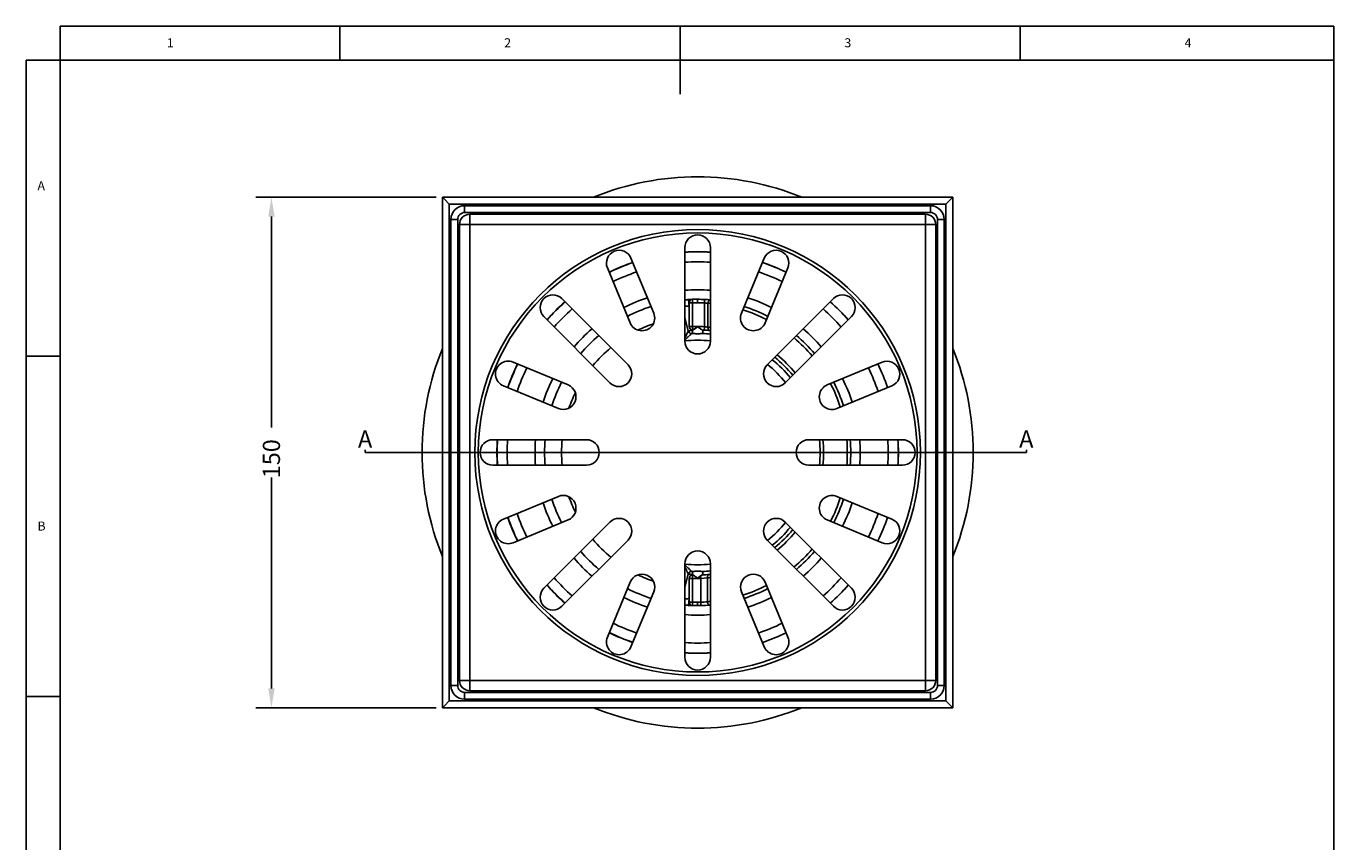
# Model space of a CAD drawing. Extents: x 13 to 4076, y 5 to 5963.
# Drawn here: x 13 to 205, y 177 to 297 of the extents above; entities that cross this region are included whole.
import ezdxf

# ---------------------------------------------------------------- set-up
doc = ezdxf.new("R2010")
doc.units = 0
doc.linetypes.add('BORDER', pattern=[0.875, 0.25, -0.125, 0.25, -0.125, 0, -0.125])
doc.layers.get('DEFPOINTS').update_dxf_attribs({"linetype": 'CONTINUOUS'})
for name, color, linetype in [('SHEET_VIEW_1_DIMENSION_1', 7, 'CONTINUOUS'), ('SHEET_VIEW_1_DRAWING_1', 7, 'CONTINUOUS'), ('SHEET_VIEW_1_TITLE_BLOCK_1', 7, 'CONTINUOUS')]:
    doc.layers.add(name, color=color, linetype=linetype)
doc.styles.add('TEXT1398330', font='txt', dxfattribs={"height": 0.2})
doc.styles.add('TEXT1398333', font='txt', dxfattribs={"height": 0.2})
doc.styles.add('TEXT1398336', font='txt', dxfattribs={"height": 0.2})
doc.styles.add('TEXT1398339', font='txt', dxfattribs={"height": 0.2})
doc.styles.add('TEXT1398342', font='txt', dxfattribs={"height": 0.2})
doc.styles.add('TEXT1398345', font='txt', dxfattribs={"height": 0.2})
doc.styles.add('TEXT1400064', font='arial.ttf', dxfattribs={"height": 0.2})
doc.styles.add('TEXT1400066', font='txt', dxfattribs={"height": 0.2})
doc.dimstyles.new('ROTATEDDIM38', dxfattribs={"dimtxt": 2.525889, "dimasz": 2.837078, "dimexe": 2.2733, "dimexo": 0.90932, "dimtad": 0, "dimcen": 2.5, "dimazin": 3, "dimtfac": 1, "dimtmove": 0, "dimatfit": 3})

# ---------------------------------------------------------------- blocks, each defined once
blk = doc.blocks.new('*D1')
at = {"layer": 'DEFPOINTS', "color": 0}
for p in [(73.99, 271.87), (48.85, 196.87), (73.99, 196.87)]:
    blk.add_point(p, dxfattribs=at)
at = {"layer": 'SHEET_VIEW_1_DRAWING_1', "color": 0}
for p, q in [((73.08, 271.87), (46.58, 271.87)), ((48.85, 269.03), (48.85, 238.06)), ((48.85, 199.71), (48.85, 230.68)), ((73.08, 196.87), (46.58, 196.87))]:
    blk.add_line(p, q, dxfattribs=at)
for points in [[(49.32, 269.03), (48.38, 269.03), (48.85, 271.87)], [(48.38, 199.71), (49.32, 199.71), (48.85, 196.87)]]:
    blk.add_solid(points, dxfattribs=at)
at = {"layer": 'SHEET_VIEW_1_DRAWING_1', "color": 0, "linetype": 'CONTINUOUS'}
blk.add_text('150', height=2.526, rotation=90, dxfattribs=at).set_placement((50.11, 230.58))

msp = doc.modelspace()

# ---------------------------------------------------------------- linework, layer by layer
at = {"layer": 'SHEET_VIEW_1_DRAWING_1', "color": 18}
for p, q in [((73.992, 271.871), (73.992, 196.871)), ((148.992, 271.871), (73.992, 271.871)), ((73.992, 271.871), (74.285, 271.578)), ((74.285, 271.578), (74.992, 270.871)), ((147.992, 270.871), (148.7, 271.578)), ((148.7, 271.578), (148.992, 271.871)), ((148.992, 196.871), (148.992, 271.871)), ((74.992, 197.871), (74.992, 270.871)), ((74.992, 270.871), (147.992, 270.871)), ((145.742, 270.621), (77.242, 270.621)), ((77.242, 270.621), (77.242, 269.914)), ((77.242, 269.914), (77.242, 269.621)), ((77.242, 269.621), (145.742, 269.621)), ((144.992, 269.371), (77.992, 269.371)), ((77.992, 269.371), (77.992, 268.932)), ((144.992, 268.932), (144.992, 269.371)), ((145.742, 269.914), (145.742, 270.621)), ((145.742, 269.621), (145.742, 269.914)), ((147.992, 270.871), (147.992, 197.871)), ((75.242, 268.621), (75.242, 200.121)), ((75.242, 268.621), (75.95, 268.621)), ((75.95, 268.621), (76.242, 268.621)), ((76.242, 200.121), (76.242, 268.621)), ((76.492, 267.871), (76.492, 200.871)), ((76.492, 267.871), (76.932, 267.871)), ((76.932, 267.871), (77.992, 267.871)), ((77.992, 268.932), (77.992, 267.871)), ((77.992, 267.871), (144.992, 267.871)), ((77.992, 200.871), (77.992, 267.871)), ((144.992, 267.871), (144.992, 268.932)), ((144.992, 267.871), (144.992, 200.871)), ((144.992, 267.871), (146.053, 267.871)), ((146.053, 267.871), (146.492, 267.871)), ((146.492, 200.871), (146.492, 267.871)), ((146.742, 268.621), (146.742, 200.121)), ((146.742, 268.621), (147.035, 268.621)), ((147.035, 268.621), (147.742, 268.621)), ((147.742, 200.121), (147.742, 268.621)), ((109.617, 250.714), (109.617, 264.464)), ((113.367, 264.464), (113.367, 250.714)), ((101.578, 253.407), (98.229, 261.491)), ((101.694, 262.926), (105.042, 254.842)), ((117.942, 254.842), (121.291, 262.926)), ((124.755, 261.491), (121.407, 253.407)), ((91.539, 256.976), (101.262, 247.253)), ((109.644, 255.874), (109.617, 255.874)), ((109.687, 255.873), (109.644, 255.874)), ((109.731, 255.872), (109.687, 255.873)), ((110.228, 255.834), (110.17, 256.832)), ((110.242, 255.778), (110.228, 255.834)), ((110.242, 256.371), (110.242, 252.871)), ((110.242, 256.371), (110.389, 256.371)), ((110.389, 256.371), (110.742, 256.371)), ((110.742, 256.871), (110.742, 256.724)), ((111.492, 256.871), (110.742, 256.871)), ((110.742, 256.724), (110.742, 256.371)), ((110.742, 256.371), (111.492, 256.371)), ((110.742, 252.871), (110.742, 256.371)), ((111.492, 256.724), (111.492, 256.871)), ((111.492, 256.371), (111.492, 256.724)), ((112.492, 256.348), (112.515, 256.848)), ((112.492, 256.348), (112.492, 252.844)), ((113.007, 256.292), (113.007, 252.777)), ((121.723, 247.253), (131.446, 256.976)), ((98.61, 244.601), (88.888, 254.324)), ((110.106, 252.226), (109.617, 254.166)), ((134.097, 254.324), (124.375, 244.601)), ((110.06, 252.126), (110.043, 252.089)), ((110.096, 252.203), (110.1, 252.213)), ((110.1, 252.213), (110.104, 252.22)), ((110.104, 252.22), (110.106, 252.225)), ((110.106, 252.226), (110.125, 252.229)), ((110.106, 252.225), (110.106, 252.226)), ((110.18, 252.237), (110.125, 252.229)), ((110.389, 252.871), (110.242, 252.871)), ((110.742, 252.871), (110.389, 252.871)), ((110.391, 252.268), (110.398, 252.269)), ((110.598, 251.832), (110.612, 251.845)), ((110.616, 251.849), (110.612, 251.845)), ((110.714, 252.314), (110.742, 252.318)), ((111.492, 252.871), (110.742, 252.871)), ((110.742, 252.871), (110.742, 252.517)), ((110.742, 252.517), (110.742, 252.371)), ((110.742, 252.371), (110.742, 251.855)), ((110.742, 252.371), (110.786, 252.371)), ((111.492, 252.822), (111.492, 252.871)), ((112.242, 251.855), (112.242, 252.355)), ((112.465, 252.345), (112.492, 252.844)), ((84.372, 247.634), (92.456, 244.285)), ((130.529, 244.285), (138.613, 247.634)), ((91.021, 240.821), (82.937, 244.169)), ((140.048, 244.169), (131.964, 240.821)), ((62.649, 234.765), (62.649, 234.371)), ((81.399, 236.246), (95.149, 236.246)), ((127.836, 236.246), (141.586, 236.246)), ((159.827, 234.371), (159.827, 234.765)), ((62.649, 234.371), (159.827, 234.371)), ((95.149, 232.496), (81.399, 232.496)), ((141.586, 232.496), (127.836, 232.496)), ((82.937, 224.572), (91.021, 227.921)), ((131.964, 227.921), (140.048, 224.572)), ((92.456, 224.456), (84.372, 221.108)), ((88.888, 214.418), (98.61, 224.14)), ((124.375, 224.14), (134.097, 214.418)), ((138.613, 221.108), (130.529, 224.456)), ((101.262, 221.489), (91.539, 211.766)), ((131.446, 211.766), (121.723, 221.489)), ((109.617, 204.278), (109.617, 218.028)), ((113.367, 218.028), (113.367, 204.278)), ((98.229, 207.251), (101.578, 215.335)), ((109.617, 214.575), (110.106, 216.516)), ((110.043, 216.653), (110.06, 216.616)), ((110.06, 216.616), (110.075, 216.584)), ((110.075, 216.584), (110.096, 216.538)), ((110.096, 216.538), (110.106, 216.517)), ((110.106, 216.516), (110.106, 216.517)), ((110.125, 216.513), (110.106, 216.516)), ((110.125, 216.513), (110.18, 216.505)), ((110.242, 215.871), (110.242, 212.371)), ((110.242, 215.871), (110.389, 215.871)), ((110.389, 215.871), (110.742, 215.871)), ((110.398, 216.473), (110.391, 216.474)), ((110.612, 216.897), (110.598, 216.91)), ((110.612, 216.897), (110.616, 216.893)), ((110.742, 216.424), (110.714, 216.428)), ((110.718, 216.888), (110.742, 216.887)), ((110.742, 216.887), (110.742, 216.371)), ((110.786, 216.371), (110.742, 216.371)), ((110.742, 216.371), (110.742, 216.224)), ((110.742, 216.224), (110.742, 215.871)), ((110.742, 215.871), (111.492, 215.871)), ((110.742, 212.371), (110.742, 215.871)), ((111.492, 215.871), (111.492, 215.92)), ((111.943, 215.876), (111.935, 216.23)), ((111.943, 215.876), (111.943, 212.376)), ((112.242, 216.387), (112.242, 216.887)), ((112.936, 215.956), (112.936, 212.443)), ((121.407, 215.335), (124.755, 207.251)), ((105.042, 213.9), (101.694, 205.816)), ((121.291, 205.816), (117.942, 213.9)), ((109.617, 212.867), (109.644, 212.868)), ((109.644, 212.868), (109.687, 212.869)), ((109.687, 212.869), (109.731, 212.87)), ((110.17, 211.91), (110.228, 212.908)), ((110.228, 212.908), (110.242, 212.963)), ((110.389, 212.371), (110.242, 212.371)), ((110.742, 212.371), (110.389, 212.371)), ((111.492, 212.371), (110.742, 212.371)), ((110.742, 212.371), (110.742, 212.017)), ((110.742, 212.017), (110.742, 211.871)), ((110.742, 211.871), (111.492, 211.871)), ((111.492, 212.017), (111.492, 212.371)), ((111.492, 211.871), (111.492, 212.017)), ((111.954, 211.876), (111.943, 212.376)), ((75.242, 200.121), (75.95, 200.121)), ((75.95, 200.121), (76.242, 200.121)), ((76.932, 200.871), (76.492, 200.871)), ((77.992, 200.871), (76.932, 200.871)), ((144.992, 200.871), (77.992, 200.871)), ((77.992, 200.871), (77.992, 199.81)), ((144.992, 200.871), (144.992, 199.81)), ((144.992, 200.871), (146.053, 200.871)), ((146.053, 200.871), (146.492, 200.871)), ((146.742, 200.121), (147.035, 200.121)), ((147.035, 200.121), (147.742, 200.121)), ((145.742, 199.121), (77.242, 199.121)), ((77.242, 198.828), (77.242, 199.121)), ((77.242, 198.121), (77.242, 198.828)), ((77.242, 198.121), (145.742, 198.121)), ((77.992, 199.81), (77.992, 199.371)), ((77.992, 199.371), (144.992, 199.371)), ((144.992, 199.81), (144.992, 199.371)), ((145.742, 199.121), (145.742, 198.828)), ((145.742, 198.828), (145.742, 198.121)), ((74.285, 197.164), (73.992, 196.871)), ((73.992, 196.871), (148.992, 196.871)), ((74.992, 197.871), (74.285, 197.164)), ((147.992, 197.871), (74.992, 197.871)), ((148.7, 197.164), (147.992, 197.871)), ((148.992, 196.871), (148.7, 197.164))]:
    msp.add_line(p, q, dxfattribs=at)
for points in [[(109.823, 255.868, 0), (109.777, 255.87, 0), (109.731, 255.872, 0)], [(109.871, 255.865, 0), (109.847, 255.866, 0), (109.823, 255.868, 0)], [(109.92, 255.862, 0), (109.895, 255.864, 0), (109.871, 255.865, 0)], [(109.97, 255.859, 0), (109.945, 255.86, 0), (109.92, 255.862, 0)], [(110.021, 255.855, 0), (109.996, 255.857, 0), (109.97, 255.859, 0)], [(110.124, 255.845, 0), (110.073, 255.85, 0), (110.021, 255.855, 0)], [(110.177, 255.84, 0), (110.15, 255.842, 0), (110.124, 255.845, 0)], [(110.228, 255.834, 0), (110.202, 255.837, 0), (110.177, 255.84, 0)], [(113.007, 256.292, 0), (113.018, 256.389, 0), (113.041, 256.482, 0), (113.057, 256.525, 0), (113.076, 256.567, 0), (113.098, 256.606, 0), (113.122, 256.642, 0), (113.148, 256.675, 0), (113.175, 256.705, 0), (113.205, 256.73, 0), (113.236, 256.751, 0), (113.268, 256.768, 0), (113.301, 256.78, 0), (113.334, 256.788, 0), (113.367, 256.791, 0)], [(110.774, 251.856, 0), (111.446, 251.798, 0), (111.339, 251.803, 0), (111.208, 251.813, 0), (111.086, 251.828, 0), (110.961, 251.844, 0), (110.854, 251.854, 0), (110.799, 251.857, 0), (111.492, 251.798, 0)], [(111.05, 252.517, 0), (110.795, 252.371, 0), (110.805, 252.373, 0), (110.833, 252.382, 0), (110.856, 252.392, 0), (110.933, 252.436, 0), (110.993, 252.476, 0), (111.034, 252.506, 0), (110.786, 252.371, 0)], [(111.492, 252.822, 0), (111.076, 252.536, 0), (111.122, 252.571, 0), (111.207, 252.636, 0), (111.304, 252.711, 0), (111.346, 252.742, 0), (111.395, 252.778, 0), (111.414, 252.79, 0), (111.439, 252.805, 0), (111.448, 252.811, 0), (111.471, 252.819, 0), (111.482, 252.821, 0), (111.05, 252.517, 0)], [(112.199, 252.357, 0), (112.19, 252.358, 0), (112.18, 252.36, 0), (112.158, 252.367, 0), (112.145, 252.373, 0), (112.106, 252.393, 0), (112.074, 252.413, 0), (111.985, 252.474, 0), (111.909, 252.532, 0), (111.727, 252.673, 0), (111.63, 252.748, 0), (111.552, 252.802, 0), (111.535, 252.811, 0), (111.51, 252.82, 0), (111.501, 252.822, 0), (111.492, 252.822, 0)], [(111.492, 251.798, 0), (112.186, 251.857, 0), (112.149, 251.856, 0), (112.072, 251.849, 0), (112.021, 251.843, 0), (111.911, 251.829, 0), (111.843, 251.821, 0), (111.784, 251.814, 0), (111.685, 251.805, 0), (111.679, 251.805, 0), (111.624, 251.801, 0), (111.595, 251.8, 0), (111.581, 251.799, 0), (111.539, 251.798, 0), (112.21, 251.856, 0)], [(113.3, 252.28, 0), (113.268, 252.285, 0), (113.237, 252.295, 0), (113.207, 252.309, 0), (113.179, 252.327, 0), (113.152, 252.349, 0), (113.126, 252.375, 0), (113.103, 252.404, 0), (113.081, 252.437, 0), (113.062, 252.473, 0), (113.046, 252.511, 0), (113.032, 252.552, 0), (113.021, 252.594, 0), (113.008, 252.684, 0), (113.007, 252.777, 0)], [(109.617, 251.138, 0), (109.634, 251.176, 0), (109.651, 251.215, 0)], [(109.689, 251.302, 0), (109.676, 251.273, 0), (109.663, 251.244, 0), (109.651, 251.215, 0)], [(109.651, 217.527, 0), (109.634, 217.565, 0), (109.617, 217.604, 0)], [(111.492, 216.944, 0), (110.799, 216.885, 0), (110.836, 216.886, 0), (110.913, 216.893, 0), (110.963, 216.898, 0), (111.141, 216.921, 0), (111.3, 216.937, 0), (111.446, 216.943, 0), (111.455, 216.944, 0), (110.774, 216.886, 0)], [(110.786, 216.371, 0), (111.038, 216.233, 0), (111.006, 216.256, 0), (110.963, 216.286, 0), (110.95, 216.295, 0), (110.882, 216.336, 0), (110.859, 216.348, 0), (110.816, 216.366, 0), (110.799, 216.37, 0), (111.05, 216.224, 0)], [(111.05, 216.224, 0), (111.14, 216.158, 0), (111.243, 216.078, 0), (111.367, 215.984, 0), (111.403, 215.958, 0), (111.445, 215.933, 0), (111.456, 215.928, 0), (111.476, 215.921, 0), (111.484, 215.92, 0), (111.492, 215.92, 0)], [(112.21, 216.886, 0), (111.539, 216.943, 0), (111.646, 216.939, 0), (111.777, 216.928, 0), (111.899, 216.914, 0), (112.024, 216.898, 0), (112.131, 216.887, 0), (112.186, 216.885, 0), (111.492, 216.944, 0)], [(111.492, 215.92, 0), (111.904, 216.207, 0), (111.85, 216.165, 0), (111.752, 216.088, 0), (111.733, 216.073, 0), (111.631, 215.994, 0), (111.596, 215.968, 0), (111.554, 215.941, 0), (111.541, 215.934, 0), (111.515, 215.923, 0), (111.504, 215.92, 0), (111.935, 216.23, 0)], [(111.935, 216.23, 0), (112.182, 216.383, 0), (112.172, 216.381, 0), (112.14, 216.369, 0), (112.114, 216.356, 0), (112.042, 216.31, 0), (111.988, 216.27, 0), (111.948, 216.24, 0), (112.192, 216.384, 0)], [(111.943, 215.876, 0), (112.44, 215.904, 0), (112.936, 215.956, 0)], [(112.936, 215.956, 0), (112.936, 216.05, 0), (112.949, 216.14, 0), (112.959, 216.182, 0), (112.972, 216.223, 0), (112.988, 216.262, 0), (113.007, 216.297, 0), (113.027, 216.33, 0), (113.05, 216.359, 0), (113.075, 216.385, 0), (113.101, 216.407, 0), (113.129, 216.425, 0), (113.158, 216.439, 0), (113.188, 216.449, 0), (113.203, 216.452, 0), (113.218, 216.454, 0)], [(109.731, 212.87, 0), (109.777, 212.872, 0), (109.823, 212.874, 0)], [(109.823, 212.874, 0), (109.847, 212.875, 0), (109.871, 212.877, 0)], [(109.871, 212.877, 0), (109.895, 212.878, 0), (109.92, 212.88, 0)], [(109.92, 212.88, 0), (109.945, 212.881, 0), (109.97, 212.883, 0)], [(109.97, 212.883, 0), (109.996, 212.885, 0), (110.021, 212.887, 0)], [(110.021, 212.887, 0), (110.073, 212.892, 0), (110.124, 212.897, 0)], [(110.124, 212.897, 0), (110.15, 212.899, 0), (110.177, 212.902, 0)], [(110.177, 212.902, 0), (110.202, 212.905, 0), (110.228, 212.908, 0)], [(113.307, 211.944, 0), (113.29, 211.943, 0), (113.273, 211.944, 0), (113.256, 211.946, 0), (113.239, 211.949, 0), (113.223, 211.953, 0), (113.206, 211.959, 0), (113.173, 211.974, 0), (113.142, 211.994, 0), (113.111, 212.019, 0), (113.082, 212.047, 0), (113.055, 212.08, 0), (113.03, 212.117, 0), (113.008, 212.157, 0), (112.988, 212.2, 0), (112.971, 212.245, 0), (112.947, 212.342, 0), (112.936, 212.443, 0)]]:
    msp.add_polyline3d(points, dxfattribs=at)
at = {"layer": 'SHEET_VIEW_1_DRAWING_1', "color": 18, "extrusion": (0, 0, -1)}
msp.add_circle((-111.492, 234.371), 32.75, dxfattribs=at)
at = {"layer": 'SHEET_VIEW_1_DRAWING_1', "color": 18}
msp.add_circle((111.492, 234.371), 32.25, dxfattribs=at)
for centre, radius, start, end in [((111.492, 234.371), 40.5, 67.80843, 112.19157), ((77.242, 268.621), 2, 90, 180), ((77.242, 268.621), 1, 135, 180), ((77.242, 268.621), 1, 90, 135), ((77.992, 267.871), 1.5, 90, 135), ((144.992, 267.871), 1.5, 45, 90), ((145.742, 268.621), 2, 0, 90), ((145.742, 268.621), 1, 45, 90), ((145.742, 268.621), 1, 0, 45), ((77.992, 267.871), 1.5, 135, 180), ((144.992, 267.871), 1.5, 0, 45), ((111.492, 264.464), 1.875, 360, 180), ((99.962, 262.209), 1.875, 22.5, 202.5), ((111.492, 234.371), 29.5, 86.35586, 93.64413), ((111.514, 234.371), 29.482, 90, 93.68885), ((111.514, 234.371), 29.482, 86.39622, 90), ((123.023, 262.209), 1.875, 337.5, 157.5), ((111.492, 234.371), 29.5, 108.85586, 116.14413), ((111.514, 234.371), 29.482, 108.89298, 116.18561), ((111.492, 234.371), 28, 86.16035, 93.83964), ((111.514, 234.371), 29.482, 63.89298, 71.18562), ((111.492, 234.371), 29.5, 63.85586, 71.14413), ((111.492, 234.371), 28, 108.66035, 116.33963), ((111.492, 234.371), 28, 63.66035, 71.33964), ((111.492, 234.371), 23.897, 90, 94.50017), ((111.492, 234.371), 23.897, 85.4997, 90), ((90.213, 255.65), 1.875, 45, 225), ((111.492, 234.371), 29.5, 131.35585, 138.64413), ((111.514, 234.371), 29.482, 131.38376, 138.67639), ((111.492, 234.371), 23.897, 107.99968, 117.00015), ((111.492, 234.371), 22.5, 107.7198, 117.28018), ((111.492, 234.371), 22.5, 93.37021, 94.7809), ((111.492, 234.371), 22.5, 92.24171, 93.37021), ((111.492, 234.371), 21.5, 93.33303, 93.37021), ((110.742, 256.371), 0.5, 135, 180), ((110.742, 256.371), 0.5, 90, 135), ((111.492, 234.371), 22.5, 87.39475, 90), ((111.492, 234.371), 22, 87.39475, 90), ((111.886, 248.361), 8.011, 81.9553, 85.65939), ((111.492, 234.371), 22.5, 85.21982, 87.39475), ((110.539, 217.47), 38.901, 85.83124, 86.3629), ((111.492, 234.371), 22.5, 62.71981, 72.28019), ((111.492, 234.371), 23.897, 62.99973, 72.0002), ((111.514, 234.371), 29.482, 41.38377, 48.6764), ((111.492, 234.371), 29.5, 41.35586, 48.64414), ((132.771, 255.65), 1.875, 315, 135), ((111.492, 234.371), 28, 131.16034, 138.83963), ((103.31, 254.125), 1.875, 202.5, 22.5), ((119.675, 254.125), 1.875, 157.5, 337.5), ((111.492, 234.371), 22, 62.6109, 72.38909), ((111.492, 234.371), 28, 41.16036, 48.83964), ((111.492, 234.371), 23.897, 130.49967, 139.50015), ((111.492, 234.371), 20, 108.98671, 116.01328), ((150.821, 233.267), 44.913, 155.62705, 156.09487), ((151.287, 233.057), 45.423, 155.54868, 155.62778), ((151.507, 232.957), 45.665, 155.37503, 155.5486), ((151.725, 232.857), 45.905, 155.29855, 155.37512), ((151.851, 232.799), 46.044, 155.23138, 155.29856), ((152.094, 232.687), 46.311, 155.07536, 155.18121), ((110.591, 252.348), 0.5, 194.14585, 233.50772), ((120.223, 184.153), 68.821, 98.31499, 98.39079), ((110.742, 252.871), 0.5, 180, 225), ((120.209, 184.244), 68.729, 98.21302, 98.315), ((110.591, 252.348), 0.5, 233.50772, 272.86959), ((110.742, 252.871), 0.5, 225, 270), ((120.191, 184.37), 68.601, 98.08554, 98.20742), ((160.165, 198.271), 72.977, 132.7821, 132.87942), ((120.17, 184.516), 68.454, 97.93996, 98.08555), ((111.492, 234.371), 17.5, 92.35165, 92.86959), ((111.492, 234.371), 17.5, 92.45629, 92.61951), ((111.492, 234.371), 18.5, 86.90142, 90), ((111.492, 234.371), 18, 86.90142, 87.75132), ((111.492, 234.371), 17.5, 83.84935, 87.64835), ((111.492, 234.371), 18, 86.83626, 87.61198), ((111.492, 234.371), 18, 84.23613, 86.90142), ((111.883, 246.103), 6.768, 80.44305, 84.83816), ((110.543, 220.232), 32.638, 85.03636, 85.67082), ((111.492, 234.371), 18, 84.02089, 84.23613), ((111.492, 234.371), 23.897, 40.49976, 49.50024), ((111.492, 234.371), 22.5, 130.2198, 139.78018), ((154.528, 204.259), 64.753, 133.58519, 133.91317), ((111.492, 234.371), 16.5, 83.47502, 96.52498), ((111.492, 250.714), 1.875, 180, 0), ((150.233, 233.528), 44.269, 156.09545, 156.32895), ((155.91, 202.809), 66.756, 133.43161, 133.58605), ((156.937, 201.724), 68.25, 133.2427, 133.43148), ((158.667, 199.882), 70.777, 132.87808, 133.24162), ((111.492, 234.371), 22, 40.11091, 49.88909), ((111.492, 234.371), 22.5, 40.21981, 49.78019), ((111.492, 234.371), 40.5, 157.80835, 180), ((111.492, 234.371), 20, 129.62062, 140.37938), ((111.492, 234.371), 17.5, 38.84936, 51.15064), ((111.492, 234.371), 18, 39.02084, 50.97916), ((111.492, 234.371), 18, 39.02084, 50.97916), ((111.492, 234.371), 18.5, 39.18301, 50.81699), ((111.492, 234.371), 40.5, 0, 22.19157), ((83.655, 245.902), 1.875, 67.5, 247.5), ((111.492, 234.371), 29.5, 153.85586, 161.14413), ((111.514, 234.371), 29.482, 153.86996, 161.16259), ((111.492, 234.371), 28, 153.66035, 161.33963), ((99.936, 245.927), 1.875, 225, 45), ((123.049, 245.927), 1.875, 135, 315), ((111.492, 234.371), 16.5, 38.47502, 51.52498), ((111.492, 234.371), 28, 18.66036, 26.33965), ((111.492, 234.371), 29.5, 18.85587, 26.14414), ((111.514, 234.371), 29.482, 18.86997, 26.1626), ((139.33, 245.902), 1.875, 292.5, 112.5), ((111.492, 234.371), 23.897, 152.99968, 162.00015), ((111.492, 234.371), 22.5, 152.7198, 162.28018), ((91.739, 242.553), 1.875, 247.5, 67.5), ((131.246, 242.553), 1.875, 112.5, 292.5), ((111.492, 234.371), 22, 17.61091, 27.3891), ((111.492, 234.371), 22.5, 17.71981, 27.28019), ((111.492, 234.371), 23.897, 17.9998, 27.00027), ((111.492, 234.371), 20, 153.98671, 161.01329), ((81.399, 234.371), 1.875, 90, 270), ((111.492, 234.371), 29.5, 176.35586, 180), ((111.514, 234.371), 29.482, 176.35368, 183.64631), ((111.492, 234.371), 28, 176.16035, 180), ((111.492, 234.371), 23.897, 175.4997, 180), ((111.492, 234.371), 22.5, 175.2198, 180), ((111.492, 234.371), 20, 174.62062, 180), ((95.149, 234.371), 1.875, 270, 90), ((127.836, 234.371), 1.875, 90, 270), ((111.492, 234.371), 18, 0, 5.97916), ((111.492, 234.371), 18.5, 0, 5.817), ((111.492, 234.371), 22, 0, 4.8891), ((111.492, 234.371), 22.5, 0, 4.7802), ((111.492, 234.371), 23.897, 0, 4.5003), ((111.492, 234.371), 28, 360, 3.83965), ((111.492, 234.371), 29.5, 0, 3.64414), ((111.514, 234.371), 29.482, 356.35369, 3.64632), ((141.586, 234.371), 1.875, 270, 90), ((111.492, 234.371), 40.5, 180, 202.19165), ((111.492, 234.371), 29.5, 180, 183.64413), ((111.492, 234.371), 28, 180, 183.83964), ((111.492, 234.371), 23.897, 180, 184.50017), ((111.492, 234.371), 22.5, 180, 184.78019), ((111.492, 234.371), 20, 180, 185.37938), ((111.492, 234.371), 18, 354.02085, 0), ((111.492, 234.371), 18.5, 354.18301, 0), ((111.492, 234.371), 22, 355.11091, 0), ((111.492, 234.371), 22.5, 355.21981, 0), ((111.492, 234.371), 23.897, 355.49983, 0), ((111.492, 234.371), 28, 356.16036, 0), ((111.492, 234.371), 29.5, 356.35587, 0), ((111.492, 234.371), 40.5, 337.80843, 0), ((111.492, 234.371), 23.897, 197.99973, 207.0002), ((111.492, 234.371), 22.5, 197.7198, 207.28019), ((91.739, 226.189), 1.875, 292.5, 112.5), ((111.492, 234.371), 20, 198.98671, 206.01329), ((131.246, 226.189), 1.875, 67.5, 247.5), ((111.492, 234.371), 22, 332.61091, 342.3891), ((111.492, 234.371), 22.5, 332.71981, 342.2802), ((111.492, 234.371), 23.897, 332.99985, 342.00032), ((111.492, 234.371), 28, 198.66035, 206.33964), ((111.492, 234.371), 28, 333.66037, 341.33966), ((83.655, 222.84), 1.875, 112.5, 292.5), ((111.492, 234.371), 29.5, 198.85586, 206.14413), ((111.514, 234.371), 29.482, 198.8374, 206.13003), ((99.936, 222.815), 1.875, 315, 135), ((123.049, 222.815), 1.875, 45, 225), ((111.492, 234.371), 16.5, 308.47503, 321.52498), ((111.492, 234.371), 17.5, 308.84937, 321.15065), ((111.492, 234.371), 18, 309.02085, 320.97916), ((111.492, 234.371), 18, 309.02086, 320.97917), ((111.492, 234.371), 29.5, 333.85587, 341.14415), ((111.514, 234.371), 29.482, 333.83741, 341.13004), ((139.33, 222.84), 1.875, 247.5, 67.5), ((111.492, 234.371), 20, 219.62062, 230.37938), ((111.492, 234.371), 18.5, 309.18301, 320.817), ((111.492, 234.371), 22.5, 220.21981, 229.78019), ((111.492, 218.028), 1.875, 0, 180), ((111.492, 234.371), 22, 310.11091, 319.8891), ((111.492, 234.371), 22.5, 310.21981, 319.7802), ((111.492, 234.371), 23.897, 220.49976, 229.50024), ((111.492, 234.371), 16.5, 263.47503, 276.52498), ((155.539, 265.538), 66.215, 226.09057, 226.76164), ((149.939, 235.084), 43.947, 203.54686, 203.67088), ((150.232, 235.213), 44.268, 203.67102, 203.90456), ((150.82, 235.474), 44.911, 203.90512, 204.37295), ((158.378, 268.551), 70.355, 226.75779, 227.0313), ((111.492, 234.371), 23.897, 310.49986, 319.50033), ((111.492, 234.371), 28, 221.16036, 228.83964), ((103.31, 214.617), 1.875, 337.5, 157.5), ((111.492, 234.371), 20, 243.98671, 251.01329), ((151.287, 235.685), 45.423, 204.37222, 204.45133), ((151.506, 235.784), 45.664, 204.45141, 204.62433), ((151.724, 235.884), 45.904, 204.62424, 204.70145), ((151.851, 235.943), 46.044, 204.70144, 204.76863), ((110.591, 216.393), 0.5, 126.49228, 165.85415), ((120.223, 284.589), 68.821, 261.60921, 261.68501), ((110.742, 215.871), 0.5, 135, 180), ((120.209, 284.498), 68.729, 261.685, 261.78698), ((110.591, 216.393), 0.5, 87.13041, 126.49228), ((110.742, 215.871), 0.5, 90, 135), ((120.191, 284.371), 68.601, 261.79258, 261.91445), ((159.545, 269.803), 72.066, 227.03058, 227.12057), ((160.166, 270.472), 72.979, 227.12059, 227.2179), ((120.17, 284.226), 68.454, 261.91444, 262.06005), ((111.492, 234.371), 17.5, 267.11411, 267.1341), ((111.492, 234.371), 17.5, 267.13041, 267.64835), ((111.492, 234.371), 18.5, 270, 271.3968), ((111.492, 234.371), 18, 272.22731, 275.50215), ((111.492, 234.371), 17.5, 272.35165, 276.15065), ((110.292, 257.124), 41.252, 273.67424, 274.27561), ((111.492, 234.371), 18, 275.50215, 275.97884), ((119.675, 214.617), 1.875, 22.5, 202.5), ((111.492, 234.371), 28, 311.16037, 318.83966), ((90.213, 213.092), 1.875, 135, 315), ((111.492, 234.371), 29.5, 221.35586, 228.64414), ((111.514, 234.371), 29.482, 221.3236, 228.61623), ((111.492, 234.371), 22.5, 242.71981, 252.2802), ((111.492, 234.371), 22, 287.61091, 297.3891), ((111.492, 234.371), 22.5, 287.71981, 297.2802), ((111.514, 234.371), 29.482, 311.32361, 318.61624), ((111.492, 234.371), 29.5, 311.35587, 318.64415), ((132.771, 213.092), 1.875, 225, 45), ((111.492, 234.371), 23.897, 242.9998, 252.00027), ((111.492, 234.371), 22.5, 265.21912, 266.62979), ((111.492, 234.371), 22.5, 266.62979, 267.75833), ((111.492, 234.371), 21.5, 266.62979, 266.66697), ((110.742, 212.371), 0.5, 180, 225), ((110.742, 212.371), 0.5, 225, 270), ((111.492, 234.371), 22.5, 269.97628, 270), ((111.492, 234.371), 22, 270, 271.17455), ((111.492, 234.371), 22.5, 270, 271.17455), ((111.604, 224.785), 12.414, 271.56821, 276.15902), ((111.492, 234.371), 22.5, 271.17455, 274.62472), ((110.287, 261.558), 49.186, 273.08679, 273.5908), ((111.492, 234.371), 22.5, 274.62472, 274.78019), ((111.492, 234.371), 23.897, 287.99985, 297.00032), ((111.492, 234.371), 23.897, 265.49983, 274.5003), ((111.492, 234.371), 29.5, 243.85587, 251.14414), ((111.514, 234.371), 29.482, 243.81438, 251.10702), ((111.492, 234.371), 28, 243.66036, 251.33965), ((111.492, 234.371), 28, 288.66037, 296.33966), ((111.514, 234.371), 29.482, 288.81439, 296.10702), ((111.492, 234.371), 29.5, 288.85587, 296.14415), ((99.962, 206.533), 1.875, 157.5, 337.5), ((111.492, 234.371), 28, 266.16036, 273.83965), ((123.023, 206.533), 1.875, 202.5, 22.5), ((111.514, 234.371), 29.482, 266.31115, 270), ((111.492, 234.371), 29.5, 266.35587, 273.64414), ((111.492, 204.278), 1.875, 180, 0), ((111.514, 234.371), 29.482, 270, 273.60378), ((77.242, 200.121), 2, 180, 270), ((77.242, 200.121), 1, 180, 225), ((77.992, 200.871), 1.5, 180, 225), ((145.742, 200.121), 2, 270, 0), ((144.992, 200.871), 1.5, 315, 0), ((145.742, 200.121), 1, 315, 0), ((77.242, 200.121), 1, 225, 270), ((77.992, 200.871), 1.5, 225, 270), ((144.992, 200.871), 1.5, 270, 315), ((145.742, 200.121), 1, 270, 315), ((111.492, 234.371), 40.5, 247.80835, 292.19165)]:
    msp.add_arc(centre, radius, start, end, dxfattribs=at)
at = {"layer": 'SHEET_VIEW_1_TITLE_BLOCK_1', "color": 18}
for p, q in [((17.8, 292), (17.8, 297)), ((17.8, 297), (205, 297)), ((58.9, 292), (58.9, 297)), ((108.9, 297), (108.9, 287)), ((158.9, 292), (158.9, 297)), ((205, 292), (205, 297)), ((12.8, 292), (12.8, 5)), ((17.8, 292), (12.8, 292)), ((17.8, 292), (17.8, 5)), ((205, 292), (17.8, 292)), ((205, 5), (205, 292)), ((17.8, 248.5), (12.8, 248.5)), ((12.8, 198.5), (17.8, 198.5))]:
    msp.add_line(p, q, dxfattribs=at)

# ---------------------------------------------------------------- texts
at = {"layer": 'SHEET_VIEW_1_DIMENSION_1', "color": 18, "linetype": 'BORDER'}
for style, p in [('TEXT1400064', (61.571, 235.098)), ('TEXT1400066', (158.749, 235.098))]:
    msp.add_text('A', height=2.526, dxfattribs=dict(at, style=style)).set_placement(p)
at = {"layer": 'SHEET_VIEW_1_TITLE_BLOCK_1', "color": 18}
for s, style, p in [('1', 'TEXT1398336', (33.483, 293.898)), ('2', 'TEXT1398330', (83.067, 293.898)), ('3', 'TEXT1398333', (133.067, 293.898)), ('4', 'TEXT1398339', (183.067, 293.898)), ('A', 'TEXT1398345', (14.467, 272.898)), ('B', 'TEXT1398342', (14.467, 222.898))]:
    msp.add_text(s, height=1.326, dxfattribs=dict(at, style=style)).set_placement(p)

# ---------------------------------------------------------------- dimensions: what is measured, and where the dimension line sits
at = {"layer": 'SHEET_VIEW_1_DRAWING_1', "color": 18}
dim = msp.add_linear_dim(base=(48.849, 196.871), p1=(73.992, 271.871), p2=(73.992, 196.871), angle=90, text='150', dimstyle='ROTATEDDIM38', dxfattribs=at)
dim.commit()
dim.dimension.update_dxf_attribs({"geometry": '*D1', "text_midpoint": (48.849, 234.371), "dimtype": 160})

doc.saveas('drawing.dxf')
